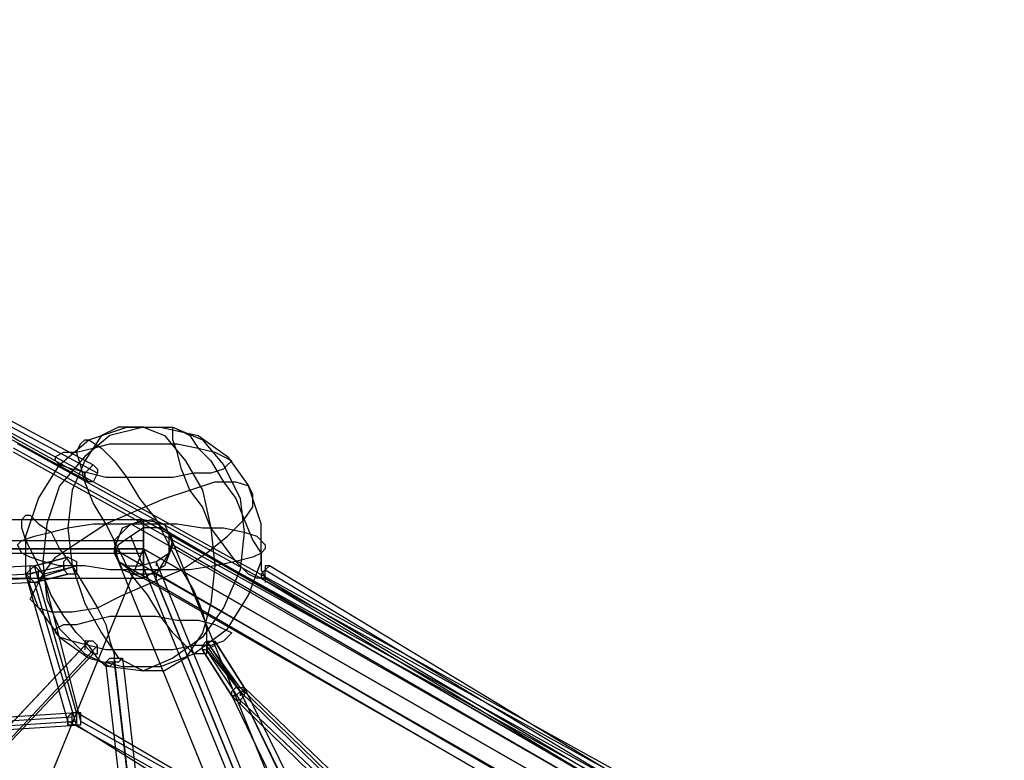
# Model space of a CAD drawing. Units: millimetres. Extents: x -6987 to 5462, y -7987 to 5219.
# Drawn here: x 904 to 1897, y 2306 to 3052 of the extents above; entities that cross this region are included whole.
import ezdxf

# ---------------------------------------------------------------- set-up
doc = ezdxf.new("R2010")
doc.units = ezdxf.units.MM
doc.layers.add('UFO-M9', color=7, linetype='Continuous')

msp = doc.modelspace()

# ---------------------------------------------------------------- linework, layer by layer
at = {"layer": 'UFO-M9', "lineweight": 25}
for points in [[(241.31187, 3052.21881), (558.81208, 2827.85682), (977.90822, 2603.49483)], [(393.70577, 2963.31806), (901.70266, 2628.8852), (1583.2808, 2252.12931)], [(969.43328, 2595.01989), (550.33714, 2823.61935)], [(982.14569, 2595.01989), (563.03233, 2819.38188)], [(973.67075, 2586.56217), (554.57461, 2815.16163)], [(922.87279, 2459.55864), (910.1776, 2493.42395), (910.1776, 2531.52673), (922.87279, 2569.62952), (944.04291, 2603.49483), (973.67075, 2628.8852), (1011.77354, 2641.59761), (1045.63885, 2641.59761), (1083.74163, 2633.12267), (1113.36947, 2611.95254), (1134.53959, 2582.3247)], [(1028.70619, 2641.59761), (994.84088, 2633.12267), (969.43328, 2611.95254), (944.04291, 2582.3247), (931.34773, 2544.22192), (927.11026, 2506.11914), (931.34773, 2468.01636), (944.04291, 2438.38852), (969.43328, 2412.98092), (994.84088, 2400.28574), (1028.70619, 2396.04827)], [(1028.70619, 2641.59761), (1003.31582, 2641.59761), (986.36594, 2633.12267), (969.43328, 2607.71507), (956.7381, 2578.08723), (952.50063, 2539.98445), (956.7381, 2501.88167), (969.43328, 2463.79611), (986.36594, 2434.15105), (1003.31582, 2408.76068), (1028.70619, 2396.04827)], [(1028.70619, 2641.59761), (1049.87632, 2633.12267), (1071.04644, 2607.71507), (1087.9791, 2578.08723), (1096.43681, 2539.98445), (1100.67428, 2501.88167), (1096.43681, 2463.79611), (1087.9791, 2434.15105), (1071.04644, 2408.76068), (1049.87632, 2396.04827), (1028.70619, 2396.04827)], [(1028.70619, 2641.59761), (1058.33403, 2641.59761), (1087.9791, 2628.8852), (1109.14922, 2603.49483), (1126.08188, 2569.62952), (1130.30212, 2535.7642), (1126.08188, 2497.66142), (1109.14922, 2459.55864), (1087.9791, 2429.9308), (1058.33403, 2408.76068), (1028.70619, 2396.04827)], [(1130.30212, 2548.45939), (1138.77706, 2527.28926), (1147.23478, 2514.59408), (1147.23478, 2497.66142), (1151.47225, 2489.18648), (1143.01453, 2489.18648), (1134.53959, 2493.42395), (1121.84441, 2506.11914), (1109.14922, 2523.05179), (1096.43681, 2539.98445), (1087.9791, 2561.15458), (1075.26669, 2578.08723), (1066.80897, 2599.25736), (1062.5715, 2616.19001), (1058.33403, 2628.8852), (1058.33403, 2641.59761), (1066.80897, 2637.36014), (1075.26669, 2633.12267), (1083.74163, 2620.42748), (1096.43681, 2607.71507), (1109.14922, 2586.56217), (1121.84441, 2569.62952), (1130.30212, 2548.45939)], [(1583.2808, 2247.89184), (901.70266, 2624.64773)], [(956.7381, 2599.25736), (944.04291, 2603.49483), (939.80544, 2607.71507), (939.80544, 2611.95254), (948.28038, 2616.19001), (960.97557, 2616.19001), (977.90822, 2620.42748), (994.84088, 2624.64773), (1062.5715, 2624.64773), (1083.74163, 2620.42748), (1100.67428, 2616.19001), (1109.14922, 2611.95254), (1117.60694, 2607.71507), (1113.36947, 2603.49483), (1109.14922, 2599.25736), (1096.43681, 2595.01989), (1079.50416, 2595.01989), (1058.33403, 2590.78242), (990.60341, 2590.78242), (973.67075, 2595.01989), (956.7381, 2599.25736)], [(1066.80897, 2497.66142), (1079.50416, 2476.4913), (1087.9791, 2455.32117), (1092.19934, 2438.38852), (1092.19934, 2412.98092), (1079.50416, 2412.98092), (1071.04644, 2421.45586), (1058.33403, 2434.15105), (1045.63885, 2451.0837), (1032.94366, 2472.25383), (1016.01101, 2493.42395), (1003.31582, 2518.81432), (990.60341, 2544.22192), (977.90822, 2565.39205), (969.43328, 2586.56217), (965.21304, 2603.49483), (960.97557, 2616.19001), (965.21304, 2624.64773), (969.43328, 2628.8852), (973.67075, 2628.8852), (986.36594, 2620.42748), (999.07835, 2607.71507), (1011.77354, 2590.78242), (1024.46872, 2569.62952), (1041.40138, 2548.45939), (1054.11379, 2523.05179), (1066.80897, 2497.66142)], [(1579.04333, 2243.65437), (897.48242, 2620.42748)], [(1579.04333, 2239.4169), (897.48242, 2616.19001)], [(982.14569, 2595.01989), (977.90822, 2586.56217), (973.67075, 2586.56217), (969.43328, 2590.78242), (969.43328, 2595.01989), (973.67075, 2599.25736), (977.90822, 2603.49483), (982.14569, 2599.25736), (982.14569, 2595.01989)], [(969.43328, 2595.01989), (969.43328, 2590.78242)], [(922.87279, 2459.55864), (914.41507, 2468.01636), (918.63532, 2476.4913), (927.11026, 2493.42395), (939.80544, 2510.35661), (965.21304, 2527.28926), (990.60341, 2544.22192), (1020.24848, 2556.9171), (1049.87632, 2569.62952), (1075.26669, 2578.08723), (1100.67428, 2586.56217), (1121.84441, 2586.56217), (1134.53959, 2582.3247)], [(922.87279, 2459.55864), (944.04291, 2429.9308), (973.67075, 2408.76068), (1007.53606, 2400.28574), (1045.63885, 2400.28574), (1079.50416, 2412.98092), (1113.36947, 2438.38852), (1134.53959, 2472.25383), (1147.23478, 2506.11914), (1147.23478, 2544.22192), (1134.53959, 2582.3247)], [(922.87279, 2459.55864), (935.56797, 2455.32117), (956.7381, 2455.32117), (982.14569, 2459.55864), (1007.53606, 2472.25383), (1037.18113, 2484.94901), (1066.80897, 2497.66142), (1092.19934, 2514.59408), (1113.36947, 2531.52673), (1130.30212, 2548.45939), (1138.77706, 2561.15458), (1138.77706, 2573.84976), (1134.53959, 2582.3247)], [(982.14569, 2459.55864), (990.60341, 2442.62599), (994.84088, 2425.69333), (999.07835, 2412.98092), (999.07835, 2404.52321), (994.84088, 2400.28574), (990.60341, 2400.28574), (982.14569, 2408.76068), (973.67075, 2421.45586), (960.97557, 2434.15105), (948.28038, 2451.0837), (935.56797, 2472.25383), (927.11026, 2493.42395), (918.63532, 2510.35661), (910.1776, 2527.28926), (905.94013, 2539.98445), (905.94013, 2548.45939), (910.1776, 2552.69686), (914.41507, 2552.69686), (922.87279, 2544.22192), (935.56797, 2535.7642), (944.04291, 2518.81432), (956.7381, 2501.88167), (969.43328, 2480.72877), (982.14569, 2459.55864)], [(-1032.94366, 2548.45939), (1028.70619, 2548.45939)], [(927.11026, 2506.11914), (914.41507, 2510.35661), (905.94013, 2514.59408), (901.70266, 2523.05179), (905.94013, 2527.28926), (918.63532, 2531.52673), (935.56797, 2535.7642), (952.50063, 2539.98445), (977.90822, 2544.22192), (1062.5715, 2544.22192), (1087.9791, 2539.98445), (1109.14922, 2539.98445), (1130.30212, 2535.7642), (1143.01453, 2531.52673), (1151.47225, 2523.05179), (1151.47225, 2518.81432), (1147.23478, 2514.59408), (1138.77706, 2510.35661), (1121.84441, 2506.11914), (1100.67428, 2501.88167), (1075.26669, 2497.66142), (994.84088, 2497.66142), (969.43328, 2501.88167), (944.04291, 2501.88167), (927.11026, 2506.11914)], [(1016.01101, 2544.22192), (1037.18113, 2548.45939), (1054.11379, 2535.7642), (1054.11379, 2514.59408), (1041.40138, 2493.42395), (1020.24848, 2493.42395), (1003.31582, 2506.11914), (999.07835, 2527.28926), (1016.01101, 2544.22192)], [(1058.33403, 2523.05179), (1049.87632, 2501.88167), (1028.70619, 2489.18648), (1007.53606, 2497.66142), (999.07835, 2518.81432), (1007.53606, 2539.98445), (1028.70619, 2548.45939), (1049.87632, 2544.22192), (1058.33403, 2523.05179)], [(1016.01101, 2544.22192), (1651.01142, 2180.16121)], [(1028.70619, 2548.45939), (1663.70661, 2184.38146)], [(1028.70619, 2514.59408), (1028.70619, 2489.18648), (1028.70619, 2548.45939), (1028.70619, 2514.59408)], [(1041.40138, 2506.11914), (1054.11379, 2514.59408), (1058.33403, 2527.28926), (1054.11379, 2535.7642), (1045.63885, 2539.98445), (1028.70619, 2539.98445), (1016.01101, 2531.52673), (1003.31582, 2523.05179), (999.07835, 2514.59408), (1003.31582, 2506.11914), (1011.77354, 2501.88167), (1024.46872, 2501.88167), (1041.40138, 2506.11914)], [(1651.01142, 977.891), (1016.01101, 2531.52673)], [(1054.11379, 2535.7642), (1689.11421, 2167.4488)], [(1689.11421, 977.891), (1054.11379, 2535.7642)], [(-1032.94366, 2527.28926), (1028.70619, 2527.28926)], [(1058.33403, 2523.05179), (1693.33445, 2154.75362)], [(1663.70661, 2154.75362), (0, 1926.15416), (-1667.94408, 2154.75362), (-1032.94366, 2518.81432), (1028.70619, 2518.81432), (1663.70661, 2154.75362)], [(1028.70619, 2518.81432), (-1032.94366, 2518.81432)], [(-1032.94366, 2514.59408), (1028.70619, 2514.59408)], [(2692.4128, -368.3154), (0, 0), (1028.70619, 2518.81432)], [(999.07835, 2518.81432), (999.07835, 2514.59408)], [(999.07835, 2518.81432), (1634.07877, 2150.51615)], [(1663.70661, 2154.75362), (1028.70619, 2518.81432)], [(1028.70619, 2518.81432), (1663.70661, 965.19581)], [(1028.70619, 2518.81432), (1663.70661, 2154.75362), (2696.65027, 368.28095), (2696.65027, -364.07793), (1663.70661, 965.19581), (1028.70619, 2518.81432)], [(1028.70619, 2514.59408), (1028.70619, 2510.35661)], [(918.63532, 2501.88167), (169.34378, 2463.79611)], [(910.1776, 2493.42395), (914.41507, 2497.66142), (914.41507, 2501.88167), (918.63532, 2501.88167), (922.87279, 2497.66142), (927.11026, 2493.42395), (927.11026, 2489.18648), (922.87279, 2484.94901), (914.41507, 2484.94901), (914.41507, 2489.18648), (910.1776, 2493.42395)], [(910.1776, 2493.42395), (948.28038, 2501.88167)], [(922.87279, 2489.18648), (922.87279, 2497.66142), (918.63532, 2501.88167), (914.41507, 2497.66142), (914.41507, 2489.18648), (918.63532, 2484.94901), (922.87279, 2484.94901), (922.87279, 2489.18648)], [(948.28038, 2501.88167), (914.41507, 2493.42395)], [(918.63532, 2501.88167), (952.50063, 2510.35661)], [(952.50063, 2510.35661), (918.63532, 2501.88167)], [(960.97557, 2353.72524), (918.63532, 2501.88167)], [(960.97557, 2501.88167), (922.87279, 2489.18648)], [(927.11026, 2493.42395), (960.97557, 2501.88167)], [(960.97557, 2501.88167), (960.97557, 2493.42395), (952.50063, 2493.42395), (948.28038, 2497.66142), (948.28038, 2506.11914), (952.50063, 2510.35661), (960.97557, 2506.11914), (960.97557, 2501.88167)], [(960.97557, 2501.88167), (960.97557, 2493.42395), (952.50063, 2493.42395), (948.28038, 2497.66142), (948.28038, 2506.11914), (952.50063, 2510.35661), (960.97557, 2506.11914), (960.97557, 2501.88167)], [(948.28038, 2501.88167), (948.28038, 2497.66142)], [(960.97557, 2501.88167), (960.97557, 2497.66142)], [(1003.31582, 2506.11914), (1638.31624, 2137.82096)], [(1638.31624, 948.26316), (1003.31582, 2506.11914)], [(1041.40138, 2506.11914), (1041.40138, 2501.88167)], [(1676.40179, 952.4834), (1041.40138, 2506.11914)], [(1151.47225, 2489.18648), (1151.47225, 2497.66142), (1155.70972, 2501.88167), (1151.47225, 2501.88167), (1151.47225, 2497.66142), (1147.23478, 2493.42395), (1147.23478, 2489.18648), (1151.47225, 2489.18648)], [(2366.43765, 1828.79569), (1820.33798, 2099.71818), (1155.70972, 2501.88167)], [(914.41507, 2493.42395), (169.34378, 2455.32117)], [(952.50063, 2345.2503), (910.1776, 2493.42395)], [(910.1776, 2493.42395), (910.1776, 2489.18648)], [(918.63532, 2484.94901), (952.50063, 2493.42395)], [(952.50063, 2493.42395), (918.63532, 2484.94901)], [(927.11026, 2493.42395), (965.21304, 2345.2503), (1071.04644, 2285.99462)], [(1041.40138, 2493.42395), (1041.40138, 2489.18648)], [(1041.40138, 2493.42395), (1676.40179, 2129.36325)], [(1151.47225, 2497.66142), (1820.33798, 2095.48071)], [(-1032.94366, 2489.18648), (1028.70619, 2489.18648)], [(922.87279, 2489.18648), (169.34378, 2451.0837)], [(918.63532, 2484.94901), (169.34378, 2446.86346)], [(960.97557, 2341.03005), (918.63532, 2484.94901)], [(922.87279, 2489.18648), (922.87279, 2484.94901)], [(1028.70619, 2489.18648), (1663.70661, 2125.12578)], [(1147.23478, 2489.18648), (1816.10051, 2087.023)], [(1151.47225, 2489.18648), (1151.47225, 2484.94901)], [(1151.47225, 2489.18648), (1820.33798, 2091.26047)], [(956.7381, 2425.69333), (944.04291, 2429.9308), (939.80544, 2434.15105), (939.80544, 2438.38852), (948.28038, 2442.62599), (960.97557, 2442.62599), (977.90822, 2446.86346), (994.84088, 2451.0837), (1041.40138, 2451.0837), (1062.5715, 2446.86346), (1083.74163, 2446.86346), (1100.67428, 2442.62599), (1109.14922, 2438.38852), (1117.60694, 2434.15105), (1113.36947, 2429.9308), (1109.14922, 2425.69333), (1096.43681, 2421.45586), (1079.50416, 2421.45586), (1058.33403, 2417.21839), (990.60341, 2417.21839), (973.67075, 2421.45586), (956.7381, 2425.69333)], [(973.67075, 2425.69333), (554.57461, 1981.18959)], [(969.43328, 2421.45586), (973.67075, 2417.21839), (977.90822, 2412.98092), (982.14569, 2412.98092), (982.14569, 2421.45586), (977.90822, 2425.69333), (969.43328, 2425.69333), (969.43328, 2421.45586)], [(1092.19934, 2425.69333), (1100.67428, 2425.69333), (1100.67428, 2421.45586), (1092.19934, 2417.21839), (1087.9791, 2417.21839), (1087.9791, 2421.45586), (1092.19934, 2425.69333)], [(1092.19934, 2425.69333), (1100.67428, 2425.69333), (1100.67428, 2421.45586), (1092.19934, 2417.21839), (1087.9791, 2417.21839), (1087.9791, 2421.45586), (1092.19934, 2425.69333)], [(1126.08188, 2379.11561), (1092.19934, 2425.69333)], [(1092.19934, 2425.69333), (1092.19934, 2421.45586)], [(1092.19934, 2425.69333), (1126.08188, 2374.89536)], [(1130.30212, 2379.11561), (1100.67428, 2425.69333)], [(1100.67428, 2425.69333), (1130.30212, 2379.11561)], [(241.31187, 1583.26358), (558.81208, 1968.49441), (977.90822, 2412.98092)], [(969.43328, 2421.45586), (550.33714, 1976.95212)], [(982.14569, 2421.45586), (563.03233, 1972.71465)], [(969.43328, 2421.45586), (969.43328, 2417.21839)], [(1117.60694, 2370.65789), (1087.9791, 2417.21839)], [(1087.9791, 2417.21839), (1117.60694, 2370.65789)], [(1684.87673, 2078.54806), (1693.33445, 2044.68274), (1549.41549, 2006.59719), (1443.58209, 2065.85287), (1126.08188, 2374.89536), (1092.19934, 2421.45586)], [(1126.08188, 2366.42042), (1092.19934, 2417.21839)], [(1092.19934, 2417.21839), (1092.19934, 2412.98092)], [(1092.19934, 2417.21839), (1126.08188, 2374.89536)], [(999.07835, 2408.76068), (1007.53606, 2408.76068), (1003.31582, 2404.52321), (990.60341, 2404.52321), (994.84088, 2408.76068), (999.07835, 2408.76068)], [(1096.43681, 1092.18212), (1075.26669, 1667.92685), (990.60341, 2404.52321)], [(999.07835, 2408.76068), (1083.74163, 1672.1471)], [(999.07835, 2404.52321), (999.07835, 2400.28574)], [(999.07835, 2404.52321), (1083.74163, 1667.92685)], [(1007.53606, 2408.76068), (1092.19934, 1667.92685)], [(1126.08188, 2366.42042), (1121.84441, 2366.42042), (1117.60694, 2370.65789), (1117.60694, 2374.89536), (1121.84441, 2379.11561), (1130.30212, 2379.11561), (1130.30212, 2370.65789), (1126.08188, 2366.42042)], [(1126.08188, 2379.11561), (1439.34462, 2074.32781), (1545.17802, 2015.0549)], [(1126.08188, 2374.89536), (1126.08188, 2370.65789)], [(1126.08188, 2374.89536), (1439.34462, 1722.96229)], [(1126.08188, 2374.89536), (1447.80233, 1714.48735)], [(1452.0398, 2070.09034), (1130.30212, 2379.11561)], [(1130.30212, 2379.11561), (1452.0398, 1722.96229)], [(1435.10715, 2061.6154), (1117.60694, 2370.65789)], [(1117.60694, 2370.65789), (1435.10715, 1714.48735)], [(1447.80233, 2061.6154), (1126.08188, 2366.42042)], [(1126.08188, 2366.42042), (1126.08188, 2362.18295)], [(626.5427, 2332.55511), (960.97557, 2353.72524)], [(952.50063, 2345.2503), (952.50063, 2349.48777), (956.7381, 2353.72524), (965.21304, 2353.72524), (965.21304, 2341.03005), (952.50063, 2341.03005), (952.50063, 2345.2503)], [(960.97557, 2345.2503), (960.97557, 2341.03005), (956.7381, 2341.03005), (956.7381, 2353.72524), (960.97557, 2353.72524), (960.97557, 2345.2503)], [(1062.5715, 2294.45233), (960.97557, 2353.72524)], [(618.06776, 2328.31764), (956.7381, 2349.48777)], [(635.00042, 2324.0974), (960.97557, 2345.2503)], [(952.50063, 2345.2503), (952.50063, 2341.03005)], [(1058.33403, 2285.99462), (952.50063, 2345.2503)], [(960.97557, 2345.2503), (960.97557, 2341.03005)], [(626.5427, 2319.85993), (960.97557, 2341.03005)], [(1062.5715, 2277.51968), (960.97557, 2341.03005)]]:
    msp.add_lwpolyline(points, dxfattribs=at)
msp.add_open_spline([(1126.08188, 2374.89536), (1126.08188, 2374.89536), (1121.84441, 2370.65789), (1121.84441, 2370.65789), (1121.84441, 2370.65789), (1117.60694, 2370.65789), (1117.60694, 2370.65789), (1117.60694, 2370.65789), (1121.84441, 2370.65789), (1121.84441, 2370.65789), (1121.84441, 2370.65789), (1126.08188, 2374.89536), (1126.08188, 2374.89536), (1126.08188, 2374.89536), (1130.30212, 2374.89536), (1130.30212, 2374.89536), (1130.30212, 2374.89536), (1130.30212, 2379.11561), (1130.30212, 2379.11561), (1130.30212, 2379.11561), (1130.30212, 2374.89536), (1130.30212, 2374.89536), (1130.30212, 2374.89536), (1126.08188, 2374.89536), (1126.08188, 2374.89536)], degree=3, knots=[0, 0, 0, 0, 1, 1, 1, 2, 2, 2, 3, 3, 3, 4, 4, 4, 5, 5, 5, 6, 6, 6, 7, 7, 7, 8, 8, 8, 8], dxfattribs=at)

doc.saveas('drawing.dxf')
